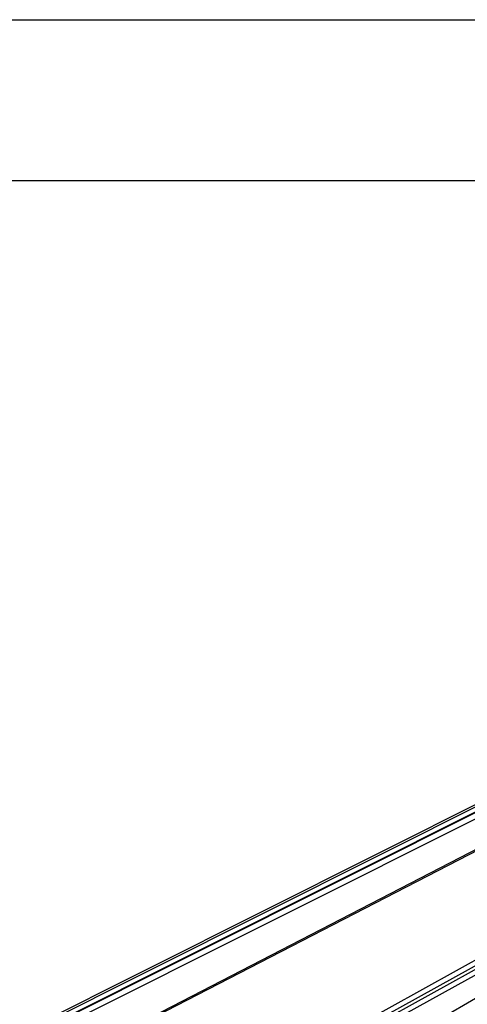
# Model space of a CAD drawing. Extents: x -1 to 399, y -3 to 286.
# Drawn here: x 340 to 351, y 260 to 285 of the extents above; entities that cross this region are included whole.
import ezdxf

# ---------------------------------------------------------------- set-up
doc = ezdxf.new("R2010")
doc.units = 0
doc.layers.get('0').update_dxf_attribs({"linetype": 'CONTINUOUS'})
doc.layers.add('999', color=7, linetype='CONTINUOUS')

# ---------------------------------------------------------------- blocks, each defined once
blk = doc.blocks.new('BLOCK193')
at = {"color": 7}
for p, q in [((143.285243, 210.355013), (33.131058, 155.134871)), ((143.767483, 210.309596), (33.613323, 155.089467)), ((144.33807, 209.992385), (34.183584, 154.772092)), ((144.414862, 209.9464), (34.26042, 154.726129)), ((144.739013, 209.325122), (34.584571, 154.104851)), ((33.486028, 148.72679), (144.436375, 205.987396)), ((33.603467, 148.963471), (144.56062, 206.227589)), ((150.572207, 197.889348), (41.046723, 137.306637)), ((150.827095, 197.339671), (41.609286, 136.927146)), ((151.149706, 197.050949), (41.986074, 136.668391)), ((151.404594, 196.501271), (42.540666, 136.284491)), ((111.713067, 172.176176), (45.62986, 134.023019))]:
    blk.add_line(p, q, dxfattribs=at)

msp = doc.modelspace()

# ---------------------------------------------------------------- linework, layer by layer
at = {"layer": '999', "color": 8}
msp.add_line((0.1, 284.9), (394.5, 284.9), dxfattribs=at)
at = {"layer": '999', "color": 1}
msp.add_line((4.1, 280.9), (390.5, 280.9), dxfattribs=at)

# ---------------------------------------------------------------- block references
at = {"xscale": 0.2, "yscale": 0.2, "zscale": 0.2}
msp.add_blockref('BLOCK193', (333.603937, 228.791755), dxfattribs=at)

doc.saveas('drawing.dxf')
